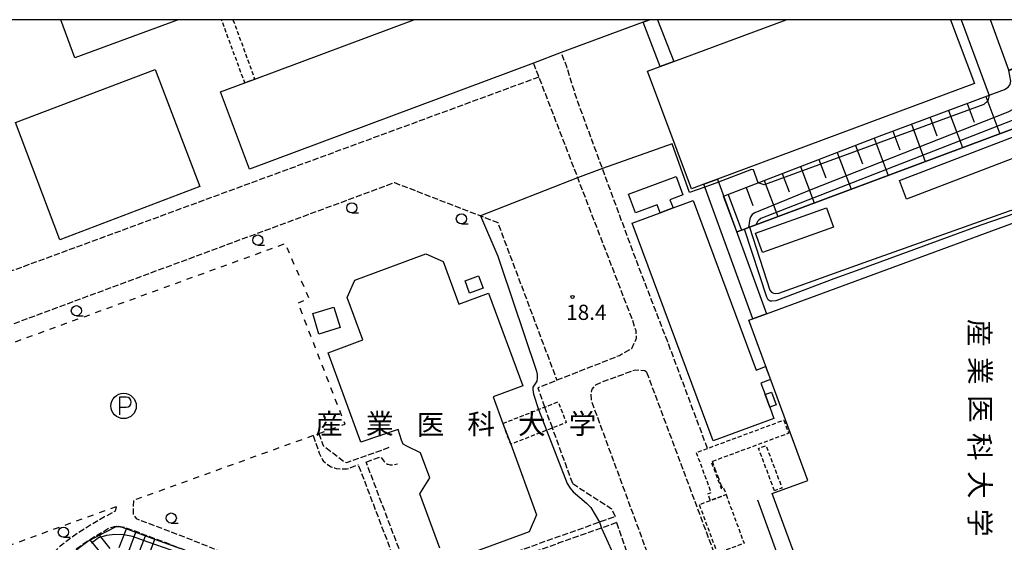
# Model space of a CAD drawing. Extents: x -28000 to -26000, y 96000 to 97500.
# Drawn here: x -26712 to -26469, y 97371 to 97500 of the extents above; entities that cross this region are included whole.
import ezdxf
from ezdxf.enums import TextEntityAlignment as Align

# ---------------------------------------------------------------- set-up
doc = ezdxf.new("R2010")
doc.units = 0
for name, pattern in [('210600', [2, 1.5, -0.5]), ('300300', [1.5, 1, -0.5]), ('620100', [3, 1.5, -1.5])]:
    doc.linetypes.add(name, pattern=pattern)
for name, color, linetype in [('2106000', 3, '210600'), ('2106001', 3, '210600'), ('3001000', 4, 'Continuous'), ('3002000', 5, 'Continuous'), ('3003000', 7, '300300'), ('6101110', 6, 'Continuous'), ('6101120', 6, 'Continuous'), ('6101990', 6, 'Continuous'), ('6110000', 1, '611000'), ('6130000', 3, '613000'), ('6201000', 6, '620100'), ('6212000', 7, 'Continuous'), ('6331000', 3, 'Continuous'), ('7101000', 2, 'Continuous'), ('7101001', 8, 'Continuous'), ('7102000', 6, 'Continuous'), ('7102001', 8, 'Continuous'), ('7201121', 8, 'Continuous'), ('7201990', 2, 'Continuous'), ('7312000', 1, 'Continuous'), ('8131000', 7, 'Continuous'), ('999', 7, 'Continuous')]:
    doc.layers.add(name, color=color, linetype=linetype)
doc.styles.add('@PlotAnnotation', font='@MS Gothic.ttf')
doc.styles.add('PlotAnnotation', font='MS Gothic.ttf')
doc.linetypes.add('611000', pattern='A,1,[3,dmdr.shx,S=0.2,R=0,X=0,Y=0],1', length=2)
doc.linetypes.add('613000', pattern='A,1,-0.75,[1,dmdr.shx,S=0.15,R=0,X=0,Y=0],-0.75,1', length=3.5)

# ---------------------------------------------------------------- blocks, each defined once
blk = doc.blocks.new('633100')
at = {"layer": '6331000'}
blk.add_lwpolyline([(0, -0.5), (0.67, -0.5)], dxfattribs=at)
blk.add_circle((0, 0), 0.5, dxfattribs=at)
blk = doc.blocks.new('731200')
at = {"layer": '7312000'}
blk.add_circle((0, 0), 0.15, dxfattribs=at)
blk = doc.blocks.new('621200')
at = {"layer": '6212000'}
blk.add_lwpolyline([(-0.4, 0.875), (-0.4, -0.875)], dxfattribs=at)
blk.add_lwpolyline([(-0.4, -0.125), (0.25, -0.125, 1), (0.25, 0.875), (-0.4, 0.875)], format="xyb", dxfattribs=at)
blk.add_circle((0, 0), 1.25, dxfattribs=at)

msp = doc.modelspace()

# ---------------------------------------------------------------- linework, layer by layer
at = {"layer": '2106000', "flags": 128}
for points in [[(-26584.01, 97485.83), (-26713.09, 97438.35), (-26715.22, 97437.68), (-26717.35, 97437), (-26719.8, 97436.57), (-26721, 97436.79), (-26721.94, 97437.4), (-26722.93, 97441.26), (-26722.53, 97445.52), (-26719.65, 97465.47), (-26715.82, 97492.85), (-26715.12, 97498.22), (-26714.89, 97500)], [(-26552.21, 97420.5), (-26559.99, 97440.68), (-26574.62, 97480.34), (-26577.14, 97488.4), (-26578.46, 97491.88)], [(-26585.34, 97489.31), (-26585.22, 97488.98), (-26584.01, 97485.83), (-26560.99, 97426.01), (-26560.12, 97423.3), (-26559.99, 97421.35), (-26561.12, 97418.82), (-26564.13, 97417.1), (-26579.55, 97411.03), (-26584.29, 97409.17), (-26582.55, 97404.43)], [(-26713.45, 97425.06), (-26619.63, 97459.82), (-26594.16, 97449.97), (-26579.55, 97411.03)], [(-26542.4, 97394.23), (-26552.21, 97420.5)], [(-26557.43, 97413.04), (-26557.83, 97413.34), (-26559.17, 97413.5), (-26560.47, 97413.47), (-26568.04, 97410.75), (-26570.05, 97409.87), (-26570.96, 97408.88), (-26571.17, 97407.63), (-26571.09, 97406.09), (-26551.21, 97351.99), (-26550.63, 97350.49), (-26548.95, 97349.12), (-26547.4, 97348.96), (-26545.25, 97349.24), (-26543.54, 97350.07), (-26539.58, 97351.53)], [(-26557.43, 97413.04), (-26535.59, 97354.53)], [(-26575.65, 97385.55), (-26580.65, 97399.27)], [(-26639.69, 97397.39), (-26638.51, 97394.03), (-26638.17, 97393.03), (-26637.75, 97392.07), (-26637.36, 97391.44), (-26637.17, 97391.19), (-26636.51, 97390.52), (-26635.89, 97390.06), (-26635.27, 97389.72), (-26634.4, 97389.4), (-26634.04, 97389.31), (-26632.88, 97389.18), (-26631.27, 97389.21), (-26628.5, 97390.2)], [(-26638.28, 97397.89), (-26637.24, 97394.95), (-26631.88, 97390.87), (-26631.38, 97390.76), (-26620.79, 97394.54)], [(-26626.61, 97390.87), (-26623.06, 97392.14), (-26622.22, 97391.05), (-26621.74, 97390.61), (-26621.35, 97390.38), (-26621.23, 97390.33), (-26620.68, 97390.21), (-26620.02, 97390.21), (-26618.85, 97390.4)], [(-26683.99, 97381.4), (-26684.11, 97377.99), (-26683.38, 97376.93), (-26671.32, 97372.35), (-26664.1, 97369.48), (-26656.76, 97366.42), (-26648.57, 97362.84), (-26635.18, 97356.8), (-26633.17, 97356.28), (-26631.91, 97356.14), (-26630.81, 97356.07), (-26629.85, 97356.09), (-26628.77, 97356.22), (-26627.14, 97356.53), (-26625.72, 97357.03), (-26617.12, 97360.21), (-26628.5, 97390.2)], [(-26575.65, 97385.55), (-26566.09, 97379.35), (-26565.12, 97377.42), (-26579.47, 97372.31), (-26612.74, 97360.48), (-26615.1, 97360.53), (-26626.61, 97390.87)], [(-26538.74, 97384.43), (-26541.19, 97390.99)], [(-26688.27, 97379.85), (-26688.53, 97378.76), (-26691.17, 97377.32), (-26695.26, 97374.9), (-26697.63, 97373.4), (-26699.7, 97371.96), (-26701.54, 97370.53), (-26702.08, 97370.09), (-26703.55, 97368.75), (-26704.69, 97367.55), (-26705.64, 97366.36), (-26706.05, 97365.79), (-26707.07, 97364.12), (-26708.34, 97361.22)], [(-26564.83, 97375.92), (-26578.96, 97370.9), (-26586.59, 97368.14), (-26586.9, 97368.56), (-26612.65, 97359.25), (-26624.63, 97354.23), (-26626.37, 97353.63), (-26628.31, 97353.25), (-26629.63, 97353.1), (-26630.87, 97353.06), (-26632.19, 97353.15), (-26633.71, 97353.33), (-26636.18, 97353.96), (-26649.79, 97360.1), (-26657.94, 97363.66), (-26665.23, 97366.7), (-26672.41, 97369.55), (-26684.39, 97374.1), (-26685.6, 97374.51), (-26686.83, 97374.83), (-26687.6, 97374.94), (-26688.26, 97374.96), (-26688.78, 97374.9), (-26689.04, 97374.84), (-26689.95, 97374.56), (-26693.69, 97372.34), (-26695.96, 97370.9), (-26697.92, 97369.54), (-26699.66, 97368.19), (-26700.11, 97367.82), (-26701.45, 97366.6), (-26702.43, 97365.57), (-26703.25, 97364.56), (-26703.54, 97364.14), (-26704.45, 97362.64), (-26705.58, 97360.48), (-26706.82, 97358.68), (-26707.24, 97358.13), (-26708.2, 97357.02), (-26709.52, 97355.67)], [(-26564.83, 97375.92), (-26556.02, 97350.4), (-26549.7, 97334.4), (-26545.02, 97319.06)]]:
    msp.add_lwpolyline(points, dxfattribs=at)
at = {"layer": '2106001', "flags": 128}
msp.add_lwpolyline([(-26580.65, 97399.27), (-26582.55, 97404.43)], dxfattribs=at)
at = {"layer": '3001000', "flags": 128}
for points in [[(-26554.71, 97500), (-26550.74, 97489.67), (-26554.05, 97488.44), (-26558.26, 97499.43), (-26556.73, 97500)], [(-26459.23, 97500), (-26456.26, 97491.82), (-26468.03, 97487.55), (-26472.55, 97500)]]:
    msp.add_lwpolyline(points, dxfattribs=at)
for points in [[(-26460.74, 97473.47), (-26458.97, 97468.84), (-26493.3, 97455.69), (-26495.07, 97460.32), (-26460.74, 97473.47)], [(-26539.96, 97460.64), (-26527.85, 97427.47), (-26531.18, 97426.24), (-26543.29, 97459.4), (-26539.96, 97460.64)], [(-26511.34, 97448.84), (-26528.82, 97442.6), (-26530.52, 97447.36), (-26513.03, 97453.6), (-26511.34, 97448.84)], [(-26602.21, 97435.6), (-26598.86, 97436.82), (-26597.75, 97433.78), (-26601.1, 97432.56), (-26602.21, 97435.6)], [(-26639.78, 97427.48), (-26634.55, 97429.06), (-26633.03, 97424.03), (-26638.25, 97422.44), (-26639.78, 97427.48)], [(-26527.02, 97404.38), (-26528.19, 97407.53), (-26526.59, 97408.13), (-26525.42, 97404.97), (-26527.02, 97404.38)]]:
    msp.add_lwpolyline(points, close=True, dxfattribs=at)
at = {"layer": '3002000', "flags": 128}
for points in [[(-26673, 97500), (-26698.5, 97490.61), (-26701.96, 97500)], [(-26556.73, 97500), (-26558.26, 97499.43), (-26578.46, 97491.88), (-26585.34, 97489.31), (-26655.4, 97463.13), (-26662.52, 97482.19), (-26656.54, 97484.42), (-26654.08, 97485.35), (-26614.86, 97500)], [(-26482.43, 97500), (-26476.57, 97484.26), (-26539.96, 97460.64), (-26543.29, 97459.4), (-26546.37, 97458.25), (-26557.19, 97487.27), (-26554.05, 97488.44), (-26550.74, 97489.67), (-26523.02, 97500)], [(-26608.44, 97369.61), (-26613.37, 97383), (-26610.91, 97386.99), (-26613.19, 97393.16), (-26616.6, 97394.82), (-26617.48, 97395.24), (-26617.85, 97396.26), (-26618.69, 97398.86), (-26627.89, 97395.77), (-26635.98, 97417.85), (-26627.42, 97421), (-26631.26, 97431.43), (-26629.39, 97435.75), (-26611.86, 97442.21), (-26607.59, 97440.33), (-26603.71, 97429.82), (-26596.41, 97432.51), (-26587.99, 97409.66), (-26595.27, 97406.98), (-26592.85, 97400.4), (-26590.95, 97395.24), (-26590.95, 97395.24), (-26584.55, 97377.87), (-26586.39, 97373.65), (-26604.08, 97367.13)]]:
    msp.add_lwpolyline(points, dxfattribs=at)
for points in [[(-26713.11, 97474.61), (-26678.63, 97487.7), (-26667.66, 97458.81), (-26702.15, 97445.72), (-26713.11, 97474.61)], [(-26561.88, 97456.93), (-26550.12, 97461.29), (-26548.45, 97456.79), (-26551.66, 97455.59), (-26550.91, 97453.56), (-26554.08, 97452.38), (-26554.8, 97454.3), (-26560.17, 97452.31), (-26561.88, 97456.93)], [(-26560.98, 97449.82), (-26554.08, 97452.38), (-26550.91, 97453.56), (-26545.95, 97455.39), (-26530.43, 97413.54), (-26528.06, 97414.42), (-26526.88, 97411.21), (-26529.23, 97410.34), (-26528.19, 97407.53), (-26527.02, 97404.38), (-26526, 97401.63), (-26541.04, 97396.06), (-26560.98, 97449.82)], [(-26417.13, 97418.74), (-26413.1, 97407.79), (-26411.88, 97404.48), (-26443.4, 97392.88), (-26428.57, 97352.6), (-26495.85, 97327.83), (-26510.52, 97367.71), (-26519.54, 97364.39), (-26526.44, 97383.12), (-26517.68, 97386.34), (-26532.22, 97425.86), (-26531.18, 97426.24), (-26527.85, 97427.47), (-26462.86, 97451.38), (-26448.59, 97412.61), (-26418.9, 97423.53), (-26417.13, 97418.74)]]:
    msp.add_lwpolyline(points, close=True, dxfattribs=at)
at = {"layer": '3003000', "flags": 128}
msp.add_lwpolyline([(-26659.47, 97500), (-26654.08, 97485.35), (-26656.54, 97484.42), (-26662.28, 97500)], dxfattribs=at)
for points in [[(-26592.85, 97400.4), (-26579.25, 97405.72), (-26577.24, 97400.6), (-26590.95, 97395.24), (-26592.85, 97400.4)], [(-26523.58, 97401.21), (-26522.38, 97397.97), (-26541.46, 97390.89), (-26539.02, 97384.32), (-26538.46, 97384.53), (-26537.82, 97382.82), (-26541.7, 97381.38), (-26542.3, 97383.02), (-26541.46, 97383.33), (-26545.13, 97393.22), (-26523.58, 97401.21)], [(-26525.86, 97383.77), (-26529.8, 97394.24), (-26527.96, 97394.94), (-26524.02, 97384.46), (-26525.86, 97383.77)], [(-26537.82, 97382.82), (-26533.37, 97370.82), (-26539.95, 97368.38), (-26544.4, 97380.38), (-26541.7, 97381.38), (-26537.82, 97382.82)]]:
    msp.add_lwpolyline(points, close=True, dxfattribs=at)
at = {"layer": '6101110', "flags": 128}
msp.add_lwpolyline([(-26538.44, 97456.47), (-26500.48, 97471.06), (-26500.05, 97471.23), (-26469.13, 97482.74), (-26468.24, 97483.38), (-26467.77, 97484.02), (-26467.56, 97484.83), (-26468.1, 97487.47)], dxfattribs=at)
at = {"layer": '6101120', "flags": 128}
msp.add_lwpolyline([(-26468.1, 97487.47), (-26463.52, 97489.12), (-26463.44, 97488.92), (-26463.21, 97488.34), (-26463.12, 97488.11), (-26462.82, 97487.35), (-26462.2, 97485.78), (-26461.76, 97475.04), (-26530.48, 97449.41), (-26532.05, 97448.82), (-26532.32, 97448.72), (-26533.3, 97448.36), (-26535.14, 97447.67), (-26538.44, 97456.47)], dxfattribs=at)
at = {"layer": '6101990', "flags": 128}
for points in [[(-26478.32, 97479.32), (-26476.61, 97474.73)], [(-26473.73, 97481.03), (-26470.31, 97471.85)], [(-26482.91, 97477.61), (-26479.49, 97468.43)], [(-26492.1, 97474.19), (-26488.68, 97465)], [(-26487.51, 97475.9), (-26485.8, 97471.31)], [(-26496.69, 97472.48), (-26494.98, 97467.88)], [(-26505.85, 97469), (-26504.13, 97464.44)], [(-26501.28, 97470.76), (-26497.82, 97461.59)], [(-26510.43, 97467.24), (-26506.99, 97458.17)], [(-26514.95, 97465.5), (-26513.24, 97460.99)], [(-26523.96, 97462.04), (-26522.27, 97457.57)], [(-26519.48, 97463.76), (-26516.08, 97454.78)], [(-26528.44, 97460.31), (-26525.08, 97451.42)], [(-26537.32, 97456.9), (-26533.98, 97448.1)], [(-26532.88, 97458.61), (-26531.21, 97454.18)]]:
    msp.add_lwpolyline(points, dxfattribs=at)
at = {"layer": '6110000', "flags": 128}
msp.add_lwpolyline([(-26535.14, 97447.67), (-26533.3, 97448.36), (-26532.32, 97448.72), (-26532.05, 97448.82), (-26530.48, 97449.41), (-26461.76, 97475.04), (-26462.2, 97485.78), (-26462.82, 97487.35), (-26463.12, 97488.11), (-26463.21, 97488.34), (-26463.44, 97488.92), (-26463.54, 97489.18)], dxfattribs=at)
at = {"layer": '6130000', "flags": 128}
msp.add_lwpolyline([(-26503.35, 97339.52), (-26507.76, 97337.67), (-26515.32, 97341.14), (-26530.02, 97381.47)], dxfattribs=at)
at = {"layer": '6201000', "flags": 128}
for points in [[(-26638.28, 97397.89), (-26631.82, 97400.22), (-26643.39, 97430.13), (-26640.68, 97431.23), (-26646.56, 97444.73), (-26721.12, 97417.59), (-26723.42, 97414.7), (-26731.66, 97415.08)], [(-26639.69, 97397.39), (-26683.99, 97381.4)], [(-26688.27, 97379.85), (-26730.42, 97364.52), (-26725.45, 97351.1), (-26763.45, 97336.65)]]:
    msp.add_lwpolyline(points, dxfattribs=at)
at = {"layer": '7101000', "flags": 128}
for points in [[(-26479.84, 97500), (-26472.94, 97481.32)], [(-26543.04, 97458.71), (-26546.88, 97457.36), (-26551.11, 97469.37), (-26568.33, 97463.3)], [(-26529.9, 97459.75), (-26531.07, 97462.94), (-26531.58, 97463.04), (-26539.71, 97459.95)], [(-26598.42, 97451.62), (-26594.15, 97441.62), (-26593.45, 97439.69), (-26584.57, 97413.3), (-26584.45, 97412.43), (-26584.45, 97411.67), (-26584.53, 97410.8), (-26585.49, 97409.36), (-26585.49, 97408.76), (-26585.33, 97407.65), (-26584.12, 97403.82)], [(-26582.11, 97398.7), (-26577, 97385.61), (-26576.29, 97384.4), (-26575.54, 97383.55), (-26572.24, 97380.74), (-26571.18, 97379.66), (-26569.05, 97376.02)], [(-26568.58, 97374.59), (-26564.54, 97365.65)]]:
    msp.add_lwpolyline(points, dxfattribs=at)
at = {"layer": '7101001', "flags": 128}
for points in [[(-26472.94, 97481.32), (-26473.24, 97479.96), (-26474.25, 97479.1), (-26528.45, 97459.23), (-26529.9, 97459.75)], [(-26568.33, 97463.3), (-26574.44, 97460.95)], [(-26574.44, 97460.95), (-26598.42, 97451.62)], [(-26539.71, 97459.95), (-26543.04, 97458.71)], [(-26584.12, 97403.82), (-26582.11, 97398.7)], [(-26569.05, 97376.02), (-26568.58, 97374.59)]]:
    msp.add_lwpolyline(points, dxfattribs=at)
at = {"layer": '7102000', "flags": 128}
for points in [[(-26532.05, 97448.82), (-26527.03, 97433.27), (-26526.6, 97432.79), (-26526.1, 97432.53), (-26525.58, 97432.45), (-26524.84, 97432.55), (-26503.77, 97440.07), (-26467.9, 97452.82), (-26461.94, 97454.61), (-26461.45, 97454.65), (-26461.09, 97454.55), (-26460.79, 97454.35), (-26460.39, 97453.82), (-26455.37, 97440.75)], [(-26456.51, 97440.34), (-26461.56, 97452.63), (-26461.78, 97452.99), (-26462.11, 97453.21), (-26462.4, 97453.32), (-26462.98, 97453.32), (-26463.67, 97453.14), (-26474.98, 97449.31), (-26505.71, 97438.05), (-26511.21, 97436.03), (-26525.52, 97430.67), (-26526.57, 97430.56), (-26526.91, 97430.58), (-26527.45, 97430.92), (-26527.8, 97431.52), (-26533.3, 97448.36)]]:
    msp.add_lwpolyline(points, dxfattribs=at)
at = {"layer": '7102001', "flags": 128}
for points in [[(-26463.44, 97488.92), (-26463.21, 97488.34), (-26463.9, 97487.79), (-26464.27, 97487.21), (-26464.6, 97486.59), (-26464.8, 97485.92), (-26465, 97482.32), (-26465.01, 97481.8), (-26465.32, 97480.14), (-26465.94, 97478.95), (-26466.88, 97477.96), (-26468.28, 97477.18), (-26516.9, 97458.06), (-26530.7, 97452.39), (-26531.36, 97451.93), (-26531.67, 97451.47), (-26531.93, 97450.84), (-26532.32, 97448.72), (-26533.3, 97448.36)], [(-26463.12, 97488.11), (-26462.82, 97487.35), (-26463.29, 97486.82), (-26463.51, 97486.28), (-26463.62, 97485.58), (-26463.71, 97478.92), (-26463.92, 97477.52), (-26464.44, 97476.64), (-26465.37, 97475.86), (-26529.28, 97450.94), (-26529.72, 97450.58), (-26530.05, 97450.18), (-26530.48, 97449.41), (-26532.05, 97448.82)], [(-26663.32, 97365.14), (-26680.42, 97371.1), (-26684.28, 97372.52), (-26686.4, 97372.9), (-26688.58, 97372.97), (-26690.64, 97372.77), (-26692.63, 97372.13), (-26694.36, 97370.85)]]:
    msp.add_lwpolyline(points, dxfattribs=at)
at = {"layer": '7201121', "flags": 128}
msp.add_lwpolyline([(-26699.62, 97368.04), (-26695.27, 97371.34), (-26688.26, 97374.96), (-26687.6, 97374.94), (-26686.83, 97374.83), (-26678.54, 97371.74), (-26672.41, 97369.55)], dxfattribs=at)
at = {"layer": '7201990', "flags": 128}
for points in [[(-26687.51, 97369.76), (-26685.76, 97374.43)], [(-26689.73, 97369.54), (-26692.41, 97372.82)], [(-26685.17, 97368.88), (-26683.42, 97373.57)], [(-26682.83, 97368.01), (-26681.08, 97372.69)], [(-26680.49, 97367.13), (-26678.74, 97371.81)], [(-26691.67, 97367.96), (-26694.68, 97371.64)]]:
    msp.add_lwpolyline(points, dxfattribs=at)
at = {"layer": '999', "flags": 128}
msp.add_lwpolyline([(-28000, 96000), (-26000, 96000), (-26000, 97500), (-28000, 97500)], close=True, dxfattribs=at)

# ---------------------------------------------------------------- block references
at = {"layer": '6212000', "xscale": 2.5, "yscale": 2.5, "zscale": 2.5}
msp.add_blockref('621200', (-26686.44, 97404.7), dxfattribs=at)
at = {"layer": '6331000', "xscale": 2.5, "yscale": 2.5, "zscale": 2.5}
for p in [(-26630.13, 97453.59), (-26603.11, 97450.85), (-26653.34, 97445.64), (-26698.09, 97428.2), (-26674.68, 97377.06), (-26701.3, 97373.56)]:
    msp.add_blockref('633100', p, dxfattribs=at)
at = {"layer": '7312000', "xscale": 2.5, "yscale": 2.5, "zscale": 2.5}
msp.add_blockref('731200', (-26575.7, 97431.59, 18.4), dxfattribs=at)

# ---------------------------------------------------------------- texts
at = {"layer": '7312000', "style": 'PlotAnnotation'}
msp.add_text('18.4', height=3.75, dxfattribs=at).set_placement((-26572.29, 97427.32), align=Align.MIDDLE)
at = {"layer": '8131000', "style": '@PlotAnnotation'}
for s, p in [('産', (-26475.94, 97422.76)), ('業', (-26475.83, 97413.39)), ('医', (-26475.72, 97404.01)), ('科', (-26475.94, 97394.64)), ('大', (-26475.86, 97385.26)), ('学', (-26475.86, 97375.89))]:
    msp.add_text(s, height=5, rotation=270, dxfattribs=at).set_placement(p, align=Align.MIDDLE)
at = {"layer": '8131000', "style": 'PlotAnnotation'}
for s, p in [('産', (-26635.74, 97399.65)), ('業', (-26623.24, 97399.63)), ('科', (-26598.24, 97399.59)), ('大', (-26585.74, 97399.62)), ('学', (-26573.24, 97399.67)), ('医', (-26610.74, 97399.46))]:
    msp.add_text(s, height=5, dxfattribs=at).set_placement(p, align=Align.MIDDLE)

doc.saveas('drawing.dxf')
